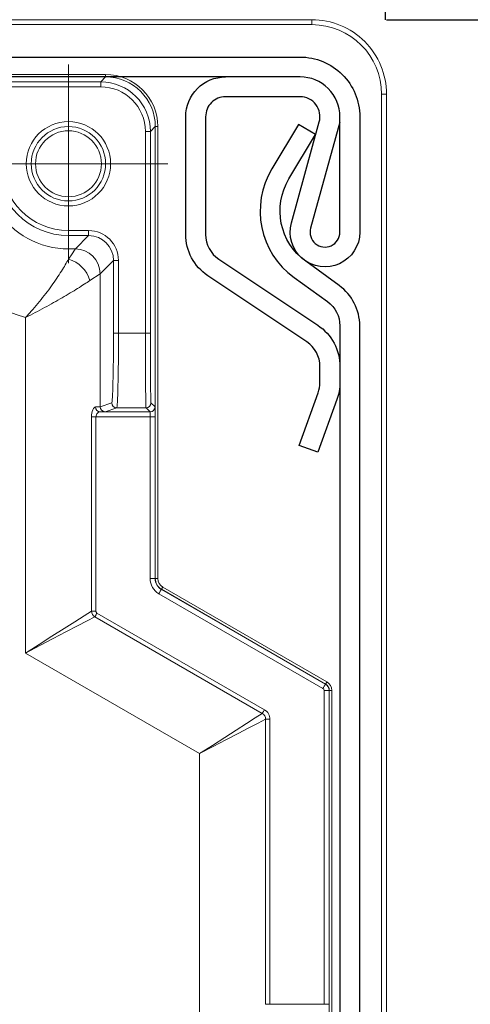
# Model space of a CAD drawing. Units: millimetres. Extents: x 85722 to 86171, y 52486 to 52883.
# Drawn here: x 85897 to 85915, y 52816 to 52855 of the extents above; entities that cross this region are included whole.
import ezdxf

# ---------------------------------------------------------------- set-up
doc = ezdxf.new("R2010")
doc.units = ezdxf.units.MM
doc.layers.get('Defpoints').update_dxf_attribs({"color": 113})
doc.layers.add('2', color=151, linetype='Continuous')
doc.layers.add('AM_5', color=3, linetype='Continuous', lineweight=25)
doc.styles.get("Standard").update_dxf_attribs({"font": 'ISOCP.SHX'})
doc.dimstyles.new('AM_DIN$0', dxfattribs={"dimtxt": 2.5, "dimasz": 1.8, "dimexe": 1, "dimexo": 1, "dimgap": 1, "dimtad": 1, "dimdsep": 46, "dimtxsty": 'Standard', "dimcen": 0, "dimclrd": 21, "dimclre": 21, "dimclrt": 2, "dimadec": 0, "dimazin": 2, "dimtp": 0.1, "dimtm": 0.1, "dimtfac": 0.71, "dimtmove": 0, "dimatfit": 3, "dimfxl": 0, "dimlwd": -1, "dimlwe": -1, "dimarcsym": 0})

# ---------------------------------------------------------------- blocks, each defined once
blk = doc.blocks.new('*D30')
at = {"layer": 'AM_5', "color": 21, "transparency": 16777216}
for p, q in [((85725.513, 52855.274), (85725.513, 52874.094)), ((85911.761, 52855.274), (85911.761, 52874.094)), ((85730.913, 52871.094), (85906.361, 52871.094))]:
    blk.add_line(p, q, dxfattribs=at)
for points in [[(85730.913, 52871.994), (85730.913, 52870.194), (85725.513, 52871.094)], [(85906.361, 52871.994), (85906.361, 52870.194), (85911.761, 52871.094)]]:
    blk.add_solid(points, dxfattribs=at)
at = {"layer": 'Defpoints', "color": 0, "transparency": 16777216}
for p in [(85911.761, 52871.094), (85725.513, 52852.274), (85911.761, 52852.274)]:
    blk.add_point(p, dxfattribs=at)
at = {"layer": 'AM_5', "color": 2, "transparency": 16777216, "insert": (85818.637, 52877.844), "char_height": 7.5, "attachment_point": 5}
blk.add_mtext('186', dxfattribs=at)
blk = doc.blocks.new('*D31')
at = {"layer": 'AM_5', "color": 21, "transparency": 16777216}
for p, q in [((85911.799, 52855.274), (85936.804, 52855.274)), ((85933.804, 52849.874), (85933.804, 52691.093)), ((85855.798, 52685.693), (85936.804, 52685.693))]:
    blk.add_line(p, q, dxfattribs=at)
for points in [[(85932.904, 52849.874), (85934.704, 52849.874), (85933.804, 52855.274)], [(85932.904, 52691.093), (85934.704, 52691.093), (85933.804, 52685.693)]]:
    blk.add_solid(points, dxfattribs=at)
at = {"layer": 'Defpoints', "color": 0, "transparency": 16777216}
for p in [(85908.799, 52855.274), (85852.798, 52685.693), (85933.804, 52685.693)]:
    blk.add_point(p, dxfattribs=at)
at = {"layer": 'AM_5', "color": 2, "transparency": 16777216, "insert": (85927.054, 52770.483), "char_height": 7.5, "attachment_point": 5, "rotation": 90}
blk.add_mtext('170', dxfattribs=at)
blk = doc.blocks.new('SW_CENTERMARKSYMBOL_88')
at = {"color": 0, "linetype": 'Continuous', "lineweight": 0}
for p, q in [((0, 2.5), (0, 3.997)), ((0, 0), (0, 2.5)), ((-2.5, 0), (-3.997, 0)), ((0, 0), (-2.5, 0)), ((0, 0), (0, -2.5)), ((0, 0), (2.5, 0)), ((2.5, 0), (3.997, 0)), ((0, -2.5), (0, -3.997))]:
    blk.add_line(p, q, dxfattribs=at)
blk = doc.blocks.new('V16XL')
at = {"linetype": 'Continuous', "lineweight": 0}
for p, q in [((-4028.323, 2803.162), (-3848.031, 2803.162)), ((-3848.031, 2802.962), (-4028.323, 2802.962)), ((-4020.02, 2800.959), (-3856.334, 2800.959)), ((-3856.334, 2800.859), (-4020.02, 2800.859)), ((-3982.887, 2800.662), (-3856.531, 2800.662)), ((-3856.531, 2800.662), (-3856.334, 2800.859)), ((-3856.531, 2800.462), (-3856.531, 2800.662)), ((-3856.334, 2800.959), (-3856.334, 2800.859)), ((-3856.531, 2800.462), (-3982.887, 2800.462)), ((-3845.232, 2664.616), (-3845.232, 2800.162)), ((-3845.032, 2800.162), (-3845.232, 2800.162)), ((-3845.032, 2800.162), (-3845.032, 2664.616)), ((-3854.731, 2790.546), (-3854.731, 2798.662)), ((-3854.731, 2798.662), (-3854.531, 2798.662)), ((-3854.334, 2798.86), (-3854.531, 2798.662)), ((-3854.531, 2798.662), (-3854.531, 2790.546)), ((-3854.334, 2780.679), (-3854.334, 2798.86)), ((-3854.234, 2798.86), (-3854.334, 2798.86)), ((-3854.234, 2798.86), (-3854.234, 2780.679)), ((-3857.827, 2794.679), (-3857.014, 2794.679)), ((-3857.827, 2794.679), (-3857.827, 2794.479)), ((-3857.014, 2794.679), (-3857.014, 2794.479)), ((-3857.014, 2794.479), (-3857.827, 2794.479)), ((-3857.827, 2793.943), (-3857.827, 2794.479)), ((-3857.55, 2793.943), (-3857.014, 2794.479)), ((-3857.827, 2793.943), (-3857.55, 2793.943)), ((-3857.827, 2793.943), (-3857.827, 2793.528)), ((-3856.014, 2793.48), (-3856.551, 2792.943)), ((-3855.814, 2793.48), (-3856.014, 2793.48)), ((-3856.014, 2790.546), (-3856.014, 2793.48)), ((-3855.814, 2793.48), (-3855.814, 2790.546)), ((-3856.551, 2792.943), (-3856.966, 2792.666)), ((-3856.551, 2792.943), (-3856.551, 2787.592)), ((-3859.55, 2777.683), (-3859.55, 2791.179)), ((-3855.814, 2790.546), (-3856.014, 2790.546)), ((-3855.814, 2790.546), (-3854.731, 2790.546)), ((-3854.731, 2790.546), (-3854.531, 2790.546)), ((-3856.551, 2787.592), (-3856.087, 2787.746)), ((-3855.887, 2787.546), (-3856.351, 2787.392)), ((-3854.707, 2787.546), (-3855.887, 2787.546)), ((-3854.544, 2787.383), (-3854.707, 2787.546)), ((-3854.507, 2787.746), (-3854.344, 2787.583)), ((-3856.9, 2779.366), (-3856.9, 2787.183)), ((-3856.9, 2787.183), (-3856.723, 2787.183)), ((-3854.54, 2787.183), (-3856.723, 2787.183)), ((-3856.723, 2787.183), (-3856.723, 2779.366)), ((-3854.54, 2787.183), (-3854.34, 2787.183)), ((-3854.54, 2780.675), (-3854.54, 2787.183)), ((-3854.34, 2787.183), (-3854.34, 2780.675)), ((-3854.54, 2780.675), (-3854.34, 2780.675)), ((-3854.34, 2780.675), (-3854.334, 2780.679)), ((-3854.234, 2780.679), (-3854.334, 2780.679)), ((-3847.59, 2776.259), (-3854.19, 2780.069)), ((-3854.084, 2780.246), (-3854.09, 2780.242)), ((-3854.09, 2780.242), (-3847.49, 2776.432)), ((-3847.484, 2776.435), (-3854.084, 2780.246)), ((-3854.034, 2780.333), (-3847.434, 2776.522)), ((-3856.9, 2779.366), (-3856.723, 2779.366)), ((-3856.679, 2779.29), (-3849.944, 2775.401)), ((-3850.032, 2775.248), (-3856.767, 2779.137)), ((-3852.55, 2773.642), (-3859.55, 2777.683)), ((-3847.49, 2776.432), (-3847.484, 2776.435)), ((-3847.54, 2776.172), (-3847.34, 2776.172)), ((-3847.54, 2763.55), (-3847.54, 2776.172)), ((-3847.334, 2776.176), (-3847.34, 2776.172)), ((-3847.34, 2776.172), (-3847.34, 2763.55)), ((-3847.334, 2670.287), (-3847.334, 2776.176)), ((-3847.234, 2776.176), (-3847.334, 2776.176)), ((-3847.234, 2776.176), (-3847.234, 2670.287)), ((-3849.9, 2763.55), (-3849.9, 2775.019)), ((-3849.9, 2775.019), (-3849.723, 2775.019)), ((-3849.723, 2775.019), (-3849.723, 2763.55)), ((-3852.55, 2675.447), (-3852.55, 2773.642)), ((-3849.9, 2763.55), (-3849.723, 2763.55)), ((-3849.723, 2763.55), (-3847.54, 2763.55)), ((-3847.54, 2763.55), (-3847.34, 2763.55))]:
    blk.add_line(p, q, dxfattribs=at)
at = {"linetype": 'Continuous', "lineweight": 15}
for p, q in [((-3848.031, 2803.162), (-3848.031, 2802.962)), ((-3845.032, 2664.616), (-3845.032, 2800.162)), ((-3856.546, 2787.383), (-3854.544, 2787.383))]:
    blk.add_line(p, q, dxfattribs=at)
at = {"linetype": 'Continuous', "lineweight": 0, "flags": 128}
for points in [[(-3857.827, 2793.528), (-3857.681, 2793.747), (-3857.588, 2793.887), (-3857.55, 2793.943)], [(-3854.19, 2780.069), (-3854.171, 2780.103), (-3854.152, 2780.135), (-3854.135, 2780.165), (-3854.12, 2780.191), (-3854.107, 2780.213), (-3854.098, 2780.229), (-3854.092, 2780.239), (-3854.09, 2780.242)], [(-3854.034, 2780.333), (-3854.044, 2780.316), (-3854.053, 2780.3), (-3854.062, 2780.285), (-3854.069, 2780.272), (-3854.076, 2780.261), (-3854.08, 2780.253), (-3854.083, 2780.248), (-3854.084, 2780.246)], [(-3859.55, 2777.683), (-3859.011, 2778.025), (-3858.49, 2778.356), (-3858.004, 2778.665), (-3857.567, 2778.942), (-3857.195, 2779.179), (-3856.9, 2779.366)], [(-3856.767, 2779.137), (-3856.76, 2779.149), (-3856.751, 2779.164), (-3856.741, 2779.181), (-3856.73, 2779.2), (-3856.718, 2779.221), (-3856.706, 2779.243), (-3856.692, 2779.266), (-3856.679, 2779.29)], [(-3856.767, 2779.137), (-3857.077, 2778.975), (-3857.468, 2778.771), (-3857.926, 2778.531), (-3858.437, 2778.264), (-3858.984, 2777.979), (-3859.55, 2777.683)], [(-3847.59, 2776.259), (-3847.571, 2776.292), (-3847.552, 2776.325), (-3847.535, 2776.354), (-3847.52, 2776.381), (-3847.507, 2776.402), (-3847.498, 2776.418), (-3847.492, 2776.428), (-3847.49, 2776.432)], [(-3847.434, 2776.522), (-3847.444, 2776.505), (-3847.453, 2776.489), (-3847.462, 2776.474), (-3847.469, 2776.461), (-3847.476, 2776.45), (-3847.48, 2776.442), (-3847.483, 2776.437), (-3847.484, 2776.435)], [(-3852.55, 2773.642), (-3852.038, 2773.968), (-3851.543, 2774.284), (-3851.081, 2774.579), (-3850.666, 2774.844), (-3850.313, 2775.069), (-3850.032, 2775.248)], [(-3850.032, 2775.248), (-3850.025, 2775.261), (-3850.016, 2775.275), (-3850.006, 2775.293), (-3849.995, 2775.312), (-3849.983, 2775.333), (-3849.971, 2775.355), (-3849.957, 2775.378), (-3849.944, 2775.401)], [(-3849.9, 2775.019), (-3850.195, 2774.865), (-3850.567, 2774.672), (-3851.004, 2774.445), (-3851.49, 2774.192), (-3852.011, 2773.922), (-3852.55, 2773.642)]]:
    blk.add_lwpolyline(points, dxfattribs=at)
at = {"linetype": 'Continuous', "lineweight": 0}
for radius in [1.697, 1.497]:
    blk.add_circle((-3857.827, 2797.366), radius, dxfattribs=at)
at = {"linetype": 'Continuous', "lineweight": 15}
blk.add_circle((-3857.827, 2797.366), 1.325, dxfattribs=at)
at = {"linetype": 'Continuous', "lineweight": 0}
for centre, radius, start, end in [((-3857.827, 2797.366), 2.887, 180, 270), ((-3857.827, 2797.366), 2.687, 180, 270), ((-3857.827, 2797.366), 3.423, 212.9173, 270), ((-3857.827, 2797.366), 6.422, 199.0122, 254.4431), ((-3857.551, 2792.942), 1, 0.0462, 89.9543), ((-3858.159, 2792.334), 1.239, 15.5572, 74.4428), ((-3856.539, 2787.578), 0.195, 178.4484, 267.9304), ((-3856.351, 2787.592), 0.2, 180.0031, 269.9776), ((-3855.887, 2787.746), 0.2, 180.0065, 269.9764), ((-3854.707, 2787.746), 0.2, 270.0037, 359.9942), ((-3854.544, 2787.583), 0.2, 270.0058, 359.9942), ((-3847.64, 2776.172), 0.3, 0.0008, 59.9992), ((-3847.64, 2776.172), 0.1, 0.0025, 59.9975)]:
    blk.add_arc(centre, radius, start, end, dxfattribs=at)
for centre, major_axis, ratio, start_param, end_param in [((-3848.032, 2800.162), (1.98, 1.98), 0.999924, 5.497825, 7.068545), ((-3856.532, 2798.662), (1.414, 1.414), 0.999939, 5.497825, 7.068545), ((-3856.334, 2798.859), (1.485, 1.485), 0.999924, 5.497825, 7.068545), ((-3856.334, 2798.859), (1.414, 1.414), 0.999916, 5.497825, 7.068545), ((-3856.532, 2798.662), (1.273, 1.273), 0.999924, 5.497825, 7.068545), ((-3857.015, 2793.479), (-0.849, -0.849), 0.999315, 2.356537, 3.926648), ((-3857.015, 2793.479), (0.708, 0.708), 0.999041, 5.49813, 7.068241), ((-3856.088, 2790.546), (0, 2.8), 0.026186, 3.150319, 4.712389), ((-3855.888, 2790.546), (0, 3), 0.02444, 3.150319, 4.712389), ((-3854.707, 2790.546), (0, 3), 0.008145, 1.570796, 3.132866), ((-3854.507, 2790.546), (0, 2.8), 0.008727, 1.570796, 3.132866), ((-3859.55, 2787.593), (3, 0), 0.009309, 5.931116, 6.257005), ((-3854.344, 2787.183), (0, 0.4), 0.008727, 4.712389, 6.274459), ((-3859.55, 2787.393), (3.2, 0), 0.008727, 5.931116, 6.257005), ((-3854.544, 2787.183), (0, 0.2), 0.017454, 4.712389, 6.274459), ((-3853.84, 2780.675), (-0.606, -0.35), 0.999949, 5.759609, 6.806762), ((-3853.84, 2780.675), (0.433, 0.25), 0.999909, 2.618016, 3.665169), ((-3853.834, 2780.679), (0.433, 0.25), 0.99997, 2.618016, 3.665169), ((-3853.834, 2780.679), (-0.346, -0.2), 0.999949, 5.759609, 6.806762), ((-3847.634, 2776.176), (0.26, 0.15), 0.999915, 5.759609, 6.806762), ((-3847.634, 2776.176), (0.346, 0.2), 0.999949, 5.759609, 6.806762)]:
    blk.add_ellipse(centre, major_axis=major_axis, ratio=ratio, start_param=start_param, end_param=end_param, dxfattribs=at)
at = {"linetype": 'Continuous', "lineweight": 15}
blk.add_open_spline([(-3845.032, 2800.162), (-3845.032, 2800.555), (-3845.11, 2800.947), (-3845.41, 2801.673), (-3845.633, 2802.006), (-3846.188, 2802.561), (-3846.521, 2802.783), (-3847.246, 2803.084), (-3847.639, 2803.162), (-3848.031, 2803.162)], degree=3, knots=[0, 0, 0, 0, 0.25, 0.25, 0.5, 0.5, 0.75, 0.75, 1, 1, 1, 1], dxfattribs=at)
at = {"linetype": 'Continuous', "lineweight": 0}
for points, knots in [([(-3857.827, 2793.528), (-3857.904, 2793.388), (-3857.998, 2793.224), (-3858.225, 2792.86), (-3858.36, 2792.659), (-3858.655, 2792.249), (-3858.819, 2792.035), (-3859.083, 2791.713), (-3859.173, 2791.606), (-3859.359, 2791.391), (-3859.455, 2791.283), (-3859.55, 2791.179)], [0, 0, 0, 0, 0.25, 0.25, 0.5, 0.5, 0.75, 0.75, 0.875, 0.875, 1, 1, 1, 1]), ([(-3856.966, 2792.666), (-3857.106, 2792.573), (-3857.271, 2792.466), (-3857.645, 2792.232), (-3857.856, 2792.105), (-3858.302, 2791.846), (-3858.54, 2791.712), (-3858.911, 2791.511), (-3859.037, 2791.444), (-3859.292, 2791.311), (-3859.422, 2791.244), (-3859.55, 2791.179)], [0, 0, 0, 0, 0.25, 0.25, 0.5, 0.5, 0.75, 0.75, 0.875, 0.875, 1, 1, 1, 1]), ([(-3856.734, 2787.583), (-3856.77, 2787.582), (-3856.812, 2787.538), (-3856.877, 2787.392), (-3856.9, 2787.289), (-3856.9, 2787.183)], [0, 0, 0, 0, 0.5, 0.5, 1, 1, 1, 1]), ([(-3856.723, 2787.183), (-3856.723, 2787.245), (-3856.692, 2787.298), (-3856.622, 2787.365), (-3856.582, 2787.383), (-3856.546, 2787.383)], [0, 0, 0, 0, 0.5, 0.5, 1, 1, 1, 1]), ([(-3856.723, 2779.366), (-3856.723, 2779.356), (-3856.721, 2779.346), (-3856.718, 2779.337), (-3856.715, 2779.327), (-3856.71, 2779.319), (-3856.704, 2779.311), (-3856.698, 2779.303), (-3856.69, 2779.297), (-3856.682, 2779.292), (-3856.681, 2779.291), (-3856.68, 2779.29), (-3856.679, 2779.29)], [0, 0, 0, 0, 0.00002971249, 0.00002971249, 0.00002971249, 0.00005951833, 0.00005951833, 0.00005951833, 0.00008819483, 0.00008819483, 0.00008819483, 0.00009217414, 0.00009217414, 0.00009217414, 0.00009217414]), ([(-3849.9, 2775.019), (-3849.897, 2775.066), (-3849.906, 2775.113), (-3849.953, 2775.195), (-3849.99, 2775.227), (-3850.032, 2775.248)], [0, 0, 0, 0, 0.5, 0.5, 1, 1, 1, 1]), ([(-3849.944, 2775.401), (-3849.876, 2775.362), (-3849.82, 2775.306), (-3849.743, 2775.173), (-3849.723, 2775.097), (-3849.723, 2775.019)], [0, 0, 0, 0, 0.5, 0.5, 1, 1, 1, 1])]:
    blk.add_open_spline(points, degree=3, knots=knots, dxfattribs=at)
blk.add_open_spline([(-3856.767, 2779.137), (-3856.842, 2779.189), (-3856.892, 2779.275), (-3856.9, 2779.366)], degree=3, dxfattribs=at)
blk.add_blockref('SW_CENTERMARKSYMBOL_88', (-3857.827, 2797.366), dxfattribs=at)

msp = doc.modelspace()

# ---------------------------------------------------------------- linework, layer by layer
at = {"layer": '2'}
for points in [[(85729.42, 52853.782), (85908.326, 52853.782, -0.414214), (85910.726, 52851.382), (85910.726, 52846.736, -1.144603), (85907.977, 52847.109), (85909.097, 52851.169, 0.495478), (85908.326, 52852.182), (85905.326, 52852.182, 0.414214), (85904.526, 52851.382), (85904.526, 52846.647, 0.25052), (85905.059, 52845.649), (85909.037, 52842.992, -0.25052), (85909.926, 52841.329), (85909.926, 52840.684, -0.087489), (85909.805, 52840), (85909.035, 52837.882), (85908.283, 52838.156), (85909.054, 52840.273, 0.087489), (85909.126, 52840.684), (85909.126, 52841.329, 0.25052), (85908.593, 52842.327), (85904.615, 52844.984, -0.25052), (85903.726, 52846.647), (85903.726, 52851.382, -0.414214), (85905.326, 52852.982)], [(85909.926, 52851.166), (85908.748, 52846.896, 1.144603), (85909.926, 52846.736), (85909.926, 52851.382, 0.414214), (85908.326, 52852.982), (85729.42, 52852.982, 0.414214), (85727.42, 52850.982), (85727.42, 52698.585, -0.168847)], [(85908.262, 52851.072), (85907.19, 52849.288, 0.389287), (85908.083, 52844.916), (85909.43, 52843.94, -0.240454), (85909.926, 52842.968), (85909.926, 52717.465, -0.283914), (85908.822, 52715.677), (85853.804, 52688.126, -0.116588)], [(85854.162, 52687.41), (85909.18, 52714.961, 0.283914), (85910.726, 52717.465), (85910.726, 52842.968, 0.240454), (85909.899, 52844.588), (85908.552, 52845.564, -0.389287), (85907.876, 52848.876), (85908.947, 52850.66), (85908.262, 52851.072)]]:
    msp.add_lwpolyline(points, format="xyb", dxfattribs=at)
at = {"layer": 'AM_5', "color": 21}
msp.add_line((85911.799, 52855.274), (85958.849, 52855.274), dxfattribs=at)

# ---------------------------------------------------------------- block references
msp.add_blockref('V16XL', (89756.835, 50052.122))

# ---------------------------------------------------------------- dimensions: what is measured, and where the dimension line sits
at = {"layer": 'AM_5'}
dim = msp.add_linear_dim(base=(85911.761, 52871.094), p1=(85725.513, 52852.274), p2=(85911.761, 52852.274), dimstyle='AM_DIN$0', override={"dimscale": 3, "dimdec": 0}, dxfattribs=at)
dim.commit()
dim.dimension.update_dxf_attribs({"geometry": '*D30', "text_midpoint": (85818.637, 52877.844)})
dim = msp.add_linear_dim(base=(85933.804, 52685.693), p1=(85908.799, 52855.274), p2=(85852.798, 52685.693), angle=90, dimstyle='AM_DIN$0', override={"dimscale": 3, "dimdec": 0}, dxfattribs=at)
dim.commit()
dim.dimension.update_dxf_attribs({"geometry": '*D31', "text_midpoint": (85927.054, 52770.483)})

doc.saveas('drawing.dxf')
